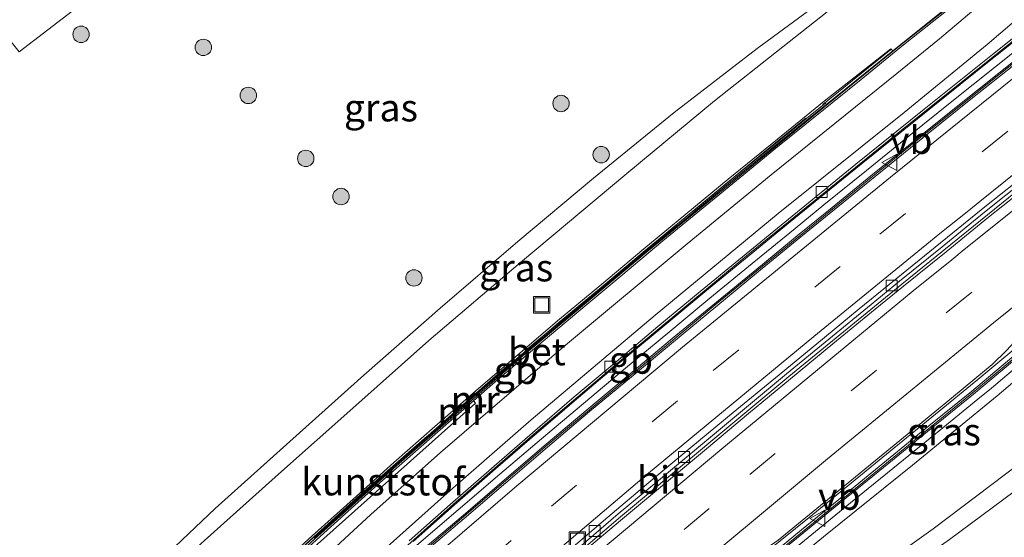
# Model space of a CAD drawing. Units: metres. Extents: x 156008 to 160006, y 575000 to 577773.
# Drawn here: x 158004 to 158094, y 576092 to 576140 of the extents above; entities that cross this region are included whole.
import ezdxf
from ezdxf.enums import TextEntityAlignment as Align

# ---------------------------------------------------------------- set-up
doc = ezdxf.new("R2010")
doc.units = ezdxf.units.M
doc.linetypes.add('IE-TERREINAFSCHEIDING', pattern=[10, 8, -2])
doc.linetypes.add('VW-3-9_STREEP', pattern=[12, 3, -9])
doc.layers.get('0').update_dxf_attribs({"lineweight": 25})
for name, color, linetype, lineweight in [('B-ME-BV-GELEIDECONSTRUCTIE-BARRIER-L-B1', 213, 'BV-STEPBARRIER', 18), ('B-ME-GR-BOOM-S-B1', 93, 'Continuous', 18), ('B-ME-GW-KRUINLIJN-L-B1', 93, 'Continuous', 18), ('B-ME-GW-TEENLIJN-L-B1', 93, 'Continuous', 18), ('B-ME-IE-GRASLAND-GV-B6', 93, 'Continuous', 18), ('B-ME-IE-INRICHTINGSELEMENT-S-B1', 253, 'Continuous', 18), ('B-ME-IE-TERREINAFSCHEIDING-RASTERHEKWERK-L-B1', 8, 'IE-TERREINAFSCHEIDING', 18), ('B-ME-MW-MUUR-GV-B6', 8, 'IE-TERREINAFSCHEIDING-KUNSTMATIG', 18), ('B-ME-MW-MUUR-L-B1', 8, 'IE-TERREINAFSCHEIDING-KUNSTMATIG', 18), ('B-ME-VH-VERH_SOORT-BETON-OVERIG-GV-B6', 8, 'IE-TERREINAFSCHEIDING-NATUURLIJK-HOUTWAL', 18), ('B-ME-VH-VERH_SOORT-BITUMEN-GV-B6', 8, 'IE-TERREINAFSCHEIDING-NATUURLIJK-HOUTWAL', 18), ('B-ME-VH-VERH_SOORT-GV-B6', 8, 'Continuous', 18), ('B-ME-VH-VERH_SOORT-TEGELS-GV-B6', 8, 'Continuous', 18), ('B-ME-VV-KOLK-S-B1', 8, 'Continuous', 18), ('B-ME-VW-MARKERING-39STREEP-015-L-B1', 255, 'VW-3-9_STREEP', 18), ('B-ME-VW-MARKERING-STREEP-015-L-B1', 7, 'Continuous', 18), ('B-ME-VW-MEUBILAIR_WEGMEUBILAIR-VERKEERSBORD-S-B1', 8, 'Continuous', 18)]:
    doc.layers.add(name, color=color, linetype=linetype, lineweight=lineweight)
doc.styles.add('NLCS-ISO', font='NLCS-ISO.TTF')
doc.linetypes.add('BV-STEPBARRIER', pattern='A,1,-1,[16,NLCS.SHX,S=1,R=0,X=-1,Y=0],1', length=3)
doc.linetypes.add('IE-TERREINAFSCHEIDING-KUNSTMATIG', pattern='A,4,[82,NLCS.SHX,S=0.75,R=90,X=0,Y=0],4,-2', length=10)
doc.linetypes.add('IE-TERREINAFSCHEIDING-NATUURLIJK-HOUTWAL', pattern='A,7,-1.5,[67,NLCS.SHX,S=0.75,R=45,X=0,Y=0],-1.5,7,-1.5,[70,NLCS.SHX,S=0.75,R=0,X=0,Y=0],-1.5', length=20)

# ---------------------------------------------------------------- blocks, each defined once
blk = doc.blocks.new('boom')
h = blk.add_hatch(color=256)
edge = h.paths.add_edge_path()
edge.add_arc((0, 0), 0.75, 0, 360)
blk.add_circle((0, 0), 0.75)
blk = doc.blocks.new('kolk')
blk.add_lwpolyline([(-0.5, -0.5), (0.5, -0.5), (0.5, 0.5), (-0.5, 0.5)], close=True)
blk = doc.blocks.new('put')
for p, q in [((0.75, 0.75), (-0.75, 0.75)), ((-0.75, 0.75), (-0.75, -0.75)), ((0.75, -0.75), (0.75, 0.75)), ((-0.75, -0.75), (0.75, -0.75))]:
    blk.add_line(p, q)
blk.add_lwpolyline([(-0.625, 0.625), (0.625, 0.625), (0.625, -0.625), (-0.625, -0.625)], close=True)
blk = doc.blocks.new('verkeersbord')
for p, q in [((0, 0.75), (-0.75, -0.625)), ((0.75, -0.625), (0, 0.75)), ((-0.75, -0.625), (0.75, -0.625))]:
    blk.add_line(p, q)

msp = doc.modelspace()

# ---------------------------------------------------------------- linework, layer by layer
at = {"layer": 'B-ME-BV-GELEIDECONSTRUCTIE-BARRIER-L-B1'}
for points in [[(158019.7024, 576072.3152, -4.0737), (158021.9903, 576074.2907, -3.348), (158037.291, 576087.6496, -3.2957), (158052.4875, 576100.6612, -3.2571), (158067.8494, 576113.4834, -3.2634), (158086.014, 576128.3142, -3.3381), (158101.6377, 576140.801, -3.4636), (158113.4233, 576150.0802, -3.5829), (158129.2663, 576162.3647, -3.6481), (158137.1951, 576168.489, -3.6642), (158155.7096, 576182.5788, -3.6501), (158167.6717, 576191.6295, -3.6475), (158186.8698, 576207.5605, -3.6594), (158198.3897, 576217.1677, -3.6792), (158213.7936, 576229.9475, -3.691), (158217.8568, 576233.1114, -3.6884), (158234.3056, 576244.6686, -3.6638), (158254.7541, 576259.0508, -3.6288), (158271.0966, 576270.5796, -3.6042), (158282.6262, 576278.6741, -3.5946)], [(158017.2441, 576057.494, -3.6658), (158025.1967, 576064.6197, -3.6064), (158032.6955, 576071.2351, -3.5738), (158043.9869, 576081.1105, -3.5301), (158059.2079, 576094.1128, -3.4965), (158074.5623, 576106.9283, -3.4862), (158084.8825, 576115.3815, -3.469), (158096.5457, 576124.8153, -3.475), (158116.1324, 576140.3509, -3.4744), (158131.9048, 576152.6628, -3.4734), (158151.739, 576167.8807, -3.4525), (158170.1112, 576181.7757, -3.436), (158190.0869, 576196.8078, -3.431), (158210.0979, 576211.7918, -3.4268), (158226.1058, 576223.7822, -3.4009), (158244.7757, 576237.8622, -3.403), (158260.7312, 576249.9214, -3.3926), (158276.6315, 576262.0526, -3.3792), (158292.3411, 576274.0928, -3.3578)], [(158020.508, 576047.6078, -3.9119), (158037.1172, 576061.1662, -3.8361), (158052.6133, 576073.822, -3.7861), (158071.9943, 576089.6135, -3.769), (158091.3562, 576105.4273, -3.7574), (158096.3948, 576109.6556, -3.752), (158111.5302, 576122.733, -3.7356), (158130.4259, 576139.0712, -3.6869), (158138.0199, 576145.5784, -3.679), (158153.9027, 576157.7722, -3.66), (158170.4953, 576170.3553, -3.6472), (158182.4602, 576179.403, -3.6416), (158202.45, 576194.416, -3.628), (158218.4777, 576206.3839, -3.6228), (158237.6953, 576220.8485, -3.613), (158253.6729, 576232.8786, -3.6026), (158269.5998, 576244.9861, -3.5846), (158285.498, 576257.1249, -3.5782), (158293.4027, 576263.1609, -3.5737), (158295.6654, 576264.8593, -3.5737)], [(158021.5453, 576074.7685, -3.3082), (158029.0975, 576081.8302, -3.1646), (158036.4777, 576088.5831, -2.8733), (158043.9486, 576095.2622, -2.457), (158051.4867, 576101.8349, -1.9002), (158059.1089, 576108.3074, -1.3092), (158070.6838, 576117.9166, -0.4005), (158085.0082, 576129.559, 0.66), (158096.7196, 576138.9318, 1.3555), (158107.3582, 576147.3353, 1.9361)], [(158015.3205, 576077.2289, -3.1941), (158020.2688, 576081.9125, -3.1381), (158027.5954, 576088.7187, -2.9533), (158031.2753, 576092.1047, -2.8205), (158038.7473, 576098.7832, -2.4107), (158050.0591, 576108.6346, -1.5625), (158061.5589, 576118.2925, -0.6599), (158077.1732, 576131.0628, 0.5236), (158084.9496, 576137.3502, 1.0421), (158089.4004, 576140.8451, 0.8166)]]:
    msp.add_polyline3d(points, dxfattribs=at)
at = {"layer": 'B-ME-GW-KRUINLIJN-L-B1'}
msp.add_polyline3d([(158091.102, 576152.883, 0.952), (158085.368, 576147.798, 0.971), (158079.356, 576142.562, 0.777), (158071.674, 576136.885, 0.887), (158064.098, 576131.065, 0.981), (158056.723, 576125.043, 0.979), (158049.806, 576119.272, 0.989), (158042.738, 576113.181, 0.958), (158035.753, 576107.061, 0.97), (158028.985, 576100.995, 0.955), (158022.181, 576094.881, 0.904), (158015.433, 576088.463, 0.899), (158008.66, 576081.898, 0.818), (158008.2398, 576081.4913, 0.8191)], dxfattribs=at)
at = {"layer": 'B-ME-GW-TEENLIJN-L-B1'}
msp.add_polyline3d([(158009.3286, 576080.8573, 0.3951), (158014.757, 576086.112, 0.404), (158021.197, 576091.953, 0.425), (158028.222, 576098.241, 0.407), (158034.477, 576103.794, 0.393), (158041.689, 576110.232, 0.389), (158050.053, 576117.343, 0.36), (158059.778, 576125.493, 0.332), (158067.788, 576132.111, 0.427), (158074.024, 576137.061, 0.358), (158079.804, 576141.661, 0.387), (158085.837, 576147.172, 0.572), (158089.484, 576150.925, 0.783), (158091.102, 576152.883, 0.952)], dxfattribs=at)
at = {"layer": 'B-ME-IE-GRASLAND-GV-B6'}
for points in [[(158079.356, 576142.562, 0.777), (158071.674, 576136.885, 0.887), (158064.098, 576131.065, 0.981), (158056.723, 576125.043, 0.979), (158049.806, 576119.272, 0.989), (158042.738, 576113.181, 0.958), (158035.753, 576107.061, 0.97), (158028.985, 576100.995, 0.955), (158022.181, 576094.881, 0.904), (158015.433, 576088.463, 0.899), (158008.66, 576081.898, 0.818), (158008.2398, 576081.4913, 0.8191), (157961.2328, 576108.8629, 0.8882)], [(158009.3286, 576080.8573, 0.3951), (158008.2398, 576081.4913, 0.8191), (158008.66, 576081.898, 0.818), (158015.433, 576088.463, 0.899), (158022.181, 576094.881, 0.904), (158028.985, 576100.995, 0.955), (158035.753, 576107.061, 0.97), (158042.738, 576113.181, 0.958), (158049.806, 576119.272, 0.989), (158056.723, 576125.043, 0.979), (158064.098, 576131.065, 0.981), (158071.674, 576136.885, 0.887), (158079.356, 576142.562, 0.777)], [(158079.804, 576141.661, 0.387), (158074.024, 576137.061, 0.358), (158067.788, 576132.111, 0.427), (158059.778, 576125.493, 0.332), (158050.053, 576117.343, 0.36), (158041.689, 576110.232, 0.389), (158034.477, 576103.794, 0.393), (158028.222, 576098.241, 0.407), (158021.197, 576091.953, 0.425), (158014.757, 576086.112, 0.404), (158009.3286, 576080.8573, 0.3951)], [(158021.197, 576091.953, 0.425), (158028.222, 576098.241, 0.407), (158034.477, 576103.794, 0.393), (158041.689, 576110.232, 0.389), (158050.053, 576117.343, 0.36), (158059.778, 576125.493, 0.332), (158067.788, 576132.111, 0.427), (158074.024, 576137.061, 0.358), (158079.804, 576141.661, 0.387)], [(158004.2596, 576136.6083, 1.142), (158009.4943, 576140.6065, 1.13)], [(158089.8581, 576141.3433, 0.5511), (158084.0667, 576136.6823, 0.5737), (158083.8941, 576136.8768, 0.576), (158077.8084, 576132.0835, 0.5769), (158073.0332, 576128.2293, 0.5705), (158069.031, 576124.9509, 0.5711), (158065.1664, 576121.777, 0.5759), (158061.316, 576118.5865, 0.5623), (158057.4793, 576115.379, 0.5654), (158053.6225, 576112.1604, 0.5653), (158049.8113, 576108.9206, 0.5629), (158046.0241, 576105.6544, 0.5576), (158042.246, 576102.3774, 0.5588), (158038.4976, 576099.0657, 0.5667), (158034.7707, 576095.7309, 0.5735), (158031.0335, 576092.3669, 0.5613), (158027.3379, 576088.9949, 0.5566)], [(158074.2054, 576089.3915, -2.0656), (158078.0703, 576092.5647, -1.7857), (158081.9573, 576095.7031, -1.4772), (158085.8533, 576098.8377, -1.0869), (158089.7323, 576101.9924, -0.8712), (158093.5977, 576105.1641, -0.6006), (158097.4121, 576108.3974, -0.4354)], [(158095.7279, 576099.0328, -0.625), (158091.7281, 576096.0326, -0.9132), (158087.7503, 576093.0028, -1.128), (158083.6923, 576090.1117, -1.4452)]]:
    msp.add_polyline3d(points, dxfattribs=at)
at = {"layer": 'B-ME-IE-TERREINAFSCHEIDING-RASTERHEKWERK-L-B1'}
msp.add_polyline3d([(158083.8926, 576136.8101, 0.576), (158071.9986, 576127.1941, 0.602), (158049.0436, 576108.0801, 0.586), (158035.4322, 576096.1384, 0.5899), (158024.8056, 576086.4621, 0.593), (158015.1743, 576077.3929, 0.5898)], dxfattribs=at)
at = {"layer": 'B-ME-MW-MUUR-GV-B6'}
for points in [[(158187.6598, 576182.305, 0.445), (158155.8477, 576158.0565, 0.4361), (158137.4128, 576144.0046, 0.431), (158137.8363, 576143.3819, 1.3407), (158134.5623, 576140.4885, 1.0549), (158130.7801, 576137.2181, 0.9603), (158126.9969, 576133.9488, 0.6589), (158123.2273, 576130.6643, 0.8445), (158119.4452, 576127.3926, 0.7901), (158115.6634, 576124.1219, 0.5701), (158111.8656, 576120.8696, 0.406), (158108.1644, 576117.5065, 0.2381), (158104.3278, 576114.2984, -0.0037), (158097.4121, 576108.3974, -0.4354), (158093.5977, 576105.1641, -0.6006), (158089.7323, 576101.9924, -0.8712), (158085.8533, 576098.8377, -1.0869), (158081.9573, 576095.7031, -1.4772), (158078.0703, 576092.5647, -1.7857), (158074.2054, 576089.3915, -2.0656), (158070.3341, 576086.2269, -2.4063), (158066.4517, 576083.0761, -2.7345), (158062.5898, 576079.8985, -2.9926), (158058.7414, 576076.7061, -3.2164)], [(158040.2625, 576091.8521, -2.6852), (158044.0148, 576095.1872, -2.457), (158047.7727, 576098.4854, -2.1862), (158051.5519, 576101.759, -1.9002), (158055.3571, 576105.0007, -1.5971), (158059.1732, 576108.2308, -1.3092), (158063.0475, 576111.4597, -0.9997), (158066.8866, 576114.663, -0.7017), (158070.7473, 576117.8394, -0.4005), (158074.6776, 576121.0687, -0.1008), (158077.2925, 576123.1969, 0.0959), (158081.1808, 576126.3399, 0.3895), (158085.0709, 576129.4812, 0.66), (158088.9692, 576132.6118, 0.9097), (158092.8731, 576135.7357, 1.1365), (158096.7818, 576138.8535, 1.3555)], [(158097.6605, 576137.769, -3.4085), (158093.755, 576134.6471, -3.3894), (158089.8424, 576131.534, -3.3612), (158085.9396, 576128.4081, -3.3329), (158082.0529, 576125.2617, -3.3117), (158078.1797, 576122.0996, -3.2801), (158075.5254, 576119.9362, -3.2738), (158071.6407, 576116.7452, -3.266), (158067.7769, 576113.5722, -3.2556), (158063.9181, 576110.3925, -3.2504), (158060.0644, 576107.1868, -3.2454), (158056.2358, 576103.9706, -3.2383), (158052.4132, 576100.7484, -3.2467), (158048.6082, 576097.5039, -3.2565), (158044.8189, 576094.2415, -3.2637), (158040.9977, 576091.0063, -3.2719)], [(158027.3379, 576088.9949, 0.5566), (158031.0335, 576092.3669, 0.5613), (158034.7707, 576095.7309, 0.5735), (158038.4976, 576099.0657, 0.5667), (158042.246, 576102.3774, 0.5588), (158046.0241, 576105.6544, 0.5576), (158049.8113, 576108.9206, 0.5629), (158053.6225, 576112.1604, 0.5653), (158057.4793, 576115.379, 0.5654), (158061.316, 576118.5865, 0.5623), (158065.1664, 576121.777, 0.5759), (158069.031, 576124.9509, 0.5711), (158073.0332, 576128.2293, 0.5705), (158077.8084, 576132.0835, 0.5769), (158083.8941, 576136.8768, 0.576), (158084.0667, 576136.6823, 0.5737), (158078.0569, 576131.8455, 0.597), (158073.2462, 576127.9669, 0.2396), (158069.2335, 576124.704, -0.0605), (158065.3731, 576121.526, -0.3563), (158061.516, 576118.3449, -0.6625), (158057.6754, 576115.1426, -0.9573), (158053.8222, 576111.9267, -1.2514), (158049.9972, 576108.7051, -1.5573), (158046.2066, 576105.4442, -1.8532), (158042.4349, 576102.1619, -2.1388), (158038.682, 576098.8575, -2.4002), (158034.9571, 576095.5218, -2.6226), (158031.2199, 576092.1634, -2.8101)], [(158072.0664, 576089.5245, -3.756), (158075.9477, 576092.6759, -3.76), (158079.8185, 576095.84, -3.7626), (158083.6909, 576099.0031, -3.76), (158087.554, 576102.1778, -3.7574), (158091.4335, 576105.3323, -3.7496), (158096.4847, 576109.5544, -3.7442)]]:
    msp.add_polyline3d(points, dxfattribs=at)
at = {"layer": 'B-ME-MW-MUUR-L-B1'}
for points in [[(158033.6299, 576085.5005, -2.9342), (158036.7684, 576088.2495, -2.7891), (158040.5641, 576091.5039, -2.5955), (158044.3792, 576094.7572, -2.3658), (158048.1701, 576098.0176, -2.1066), (158051.9847, 576101.2508, -1.8067), (158055.8126, 576104.4668, -1.5023), (158059.6406, 576107.6838, -1.2161), (158063.5041, 576110.8993, -0.9087), (158067.3545, 576114.0892, -0.621), (158071.2197, 576117.2605, -0.3133), (158075.1368, 576120.4523, -0.0103), (158077.7706, 576122.6158, 0.186), (158081.6564, 576125.7622, 0.4859), (158085.5444, 576128.9068, 0.7575), (158089.4394, 576132.0426, 1.0073), (158093.3492, 576135.1592, 1.2398), (158097.2621, 576138.2718, 1.4548)], [(158015.1952, 576077.3694, 0.5629), (158016.5102, 576078.6099, 0.5636), (158020.1452, 576082.0435, 0.5578), (158023.8178, 576085.4367, 0.5571), (158027.4735, 576088.8479, 0.5566), (158031.1678, 576092.2187, 0.5613), (158034.9043, 576095.582, 0.5735), (158038.6305, 576098.9162, 0.5667), (158042.3778, 576102.227, 0.5588), (158046.155, 576105.5031, 0.5576), (158049.9414, 576108.7687, 0.5629), (158053.7514, 576112.0075, 0.5653), (158057.6075, 576115.2255, 0.5654), (158061.4439, 576118.4327, 0.5623), (158065.2937, 576121.6228, 0.5759), (158069.1578, 576124.7963, 0.5711), (158073.1594, 576128.0742, 0.5705), (158077.934, 576131.9279, 0.5769)], [(158021.3877, 576047.3742, -3.7425), (158025.9697, 576051.1091, -3.6932), (158029.8439, 576054.27, -3.6437), (158033.7193, 576057.4289, -3.5551), (158037.5947, 576060.5878, -3.4453), (158041.4673, 576063.7512, -3.2574), (158045.3299, 576066.9262, -3.0408), (158049.2056, 576070.0855, -2.7993), (158053.0809, 576073.2456, -2.5043), (158056.9628, 576076.3965, -2.2205), (158060.8441, 576079.5492, -1.9434), (158064.7128, 576082.7158, -1.6424), (158068.5856, 576085.879, -1.3567), (158072.4573, 576089.0426, -1.0584), (158076.3218, 576092.2158, -0.7772), (158080.1875, 576095.3862, -0.4741), (158084.0712, 576098.5355, -0.1728), (158087.9517, 576101.6887, 0.1244), (158091.8276, 576104.8476, 0.415), (158093.0676, 576105.8726, 0.5073), (158096.8894, 576109.0983, 0.7611)]]:
    msp.add_polyline3d(points, dxfattribs=at)
at = {"layer": 'B-ME-VH-VERH_SOORT-BETON-OVERIG-GV-B6'}
for points in [[(158031.2199, 576092.1634, -2.8101), (158034.9571, 576095.5218, -2.6226), (158038.682, 576098.8575, -2.4002), (158042.4349, 576102.1619, -2.1388), (158046.2066, 576105.4442, -1.8532), (158049.9972, 576108.7051, -1.5573), (158053.8222, 576111.9267, -1.2514), (158057.6754, 576115.1426, -0.9573), (158061.516, 576118.3449, -0.6625), (158065.3731, 576121.526, -0.3563), (158069.2335, 576124.704, -0.0605), (158073.2462, 576127.9669, 0.2396), (158078.0569, 576131.8455, 0.597), (158084.0667, 576136.6823, 0.5737), (158089.8581, 576141.3433, 0.5511)], [(158088.9564, 576140.3465, 0.403), (158085.0547, 576137.2204, 0.1666), (158081.1668, 576134.0757, -0.0913), (158077.2765, 576130.9352, -0.3596), (158073.3936, 576127.7848, -0.636), (158070.796, 576125.6592, -0.837), (158066.9256, 576122.494, -1.1388), (158063.0684, 576119.3126, -1.4438), (158059.214, 576116.1085, -1.748), (158055.3814, 576112.8967, -2.0488), (158051.5607, 576109.6711, -2.3525), (158047.7507, 576106.434, -2.6526), (158045.779, 576104.7191, -2.8012), (158043.9778, 576103.1523, -2.937), (158040.2174, 576099.8558, -3.2082), (158036.4599, 576096.5338, -3.4368), (158032.7459, 576093.1859, -3.64), (158030.7724, 576091.3888, -3.7263)], [(158039.906, 576091.918, -3.6596), (158043.6473, 576095.2353, -3.4197), (158047.4044, 576098.5353, -3.1586), (158051.1681, 576101.799, -2.8664), (158054.9573, 576105.0618, -2.5638), (158058.7837, 576108.2791, -2.2725), (158062.6158, 576111.4909, -1.9502), (158066.4638, 576114.6837, -1.6616), (158070.3241, 576117.8577, -1.3579), (158074.1871, 576121.0318, -1.0538), (158080.7012, 576126.3229, -0.5642), (158086.9283, 576131.3448, -0.1384), (158093.1721, 576136.3459, 0.2245), (158096.7574, 576139.2008, 0.4304)], [(158096.7818, 576138.8535, 1.3555), (158092.8731, 576135.7357, 1.1365), (158088.9692, 576132.6118, 0.9097), (158085.0709, 576129.4812, 0.66), (158081.1808, 576126.3399, 0.3895), (158077.2925, 576123.1969, 0.0959), (158074.6776, 576121.0687, -0.1008), (158070.7473, 576117.8394, -0.4005), (158066.8866, 576114.663, -0.7017), (158063.0475, 576111.4597, -0.9997), (158059.1732, 576108.2308, -1.3092), (158055.3571, 576105.0007, -1.5971), (158051.5519, 576101.759, -1.9002), (158047.7727, 576098.4854, -2.1862), (158044.0148, 576095.1872, -2.457), (158040.2625, 576091.8521, -2.6852)], [(158040.9977, 576091.0063, -3.2719), (158044.8189, 576094.2415, -3.2637), (158048.6082, 576097.5039, -3.2565), (158052.4132, 576100.7484, -3.2467), (158056.2358, 576103.9706, -3.2383), (158060.0644, 576107.1868, -3.2454), (158063.9181, 576110.3925, -3.2504), (158067.7769, 576113.5722, -3.2556), (158071.6407, 576116.7452, -3.266), (158075.5254, 576119.9362, -3.2738), (158078.1797, 576122.0996, -3.2801), (158082.0529, 576125.2617, -3.3117), (158085.9396, 576128.4081, -3.3329), (158089.8424, 576131.534, -3.3612), (158093.755, 576134.6471, -3.3894), (158097.6605, 576137.769, -3.4085)], [(158095.1195, 576135.3788, -4.3215), (158091.1932, 576132.2824, -4.281), (158087.3046, 576129.1393, -4.2532), (158083.416, 576125.9963, -4.2306), (158079.54, 576122.8377, -4.2067), (158075.6514, 576119.6946, -4.1868), (158071.788, 576116.5204, -4.1866), (158067.8921, 576113.3112, -4.1732), (158064.0478, 576110.114, -4.1573), (158060.2036, 576106.9168, -4.1504), (158056.3593, 576103.7196, -4.1478), (158052.5151, 576100.4657, -4.1513), (158048.7143, 576097.2169, -4.1663), (158044.9135, 576093.9681, -4.1745), (158041.1128, 576090.7193, -4.1946)], [(158020.4247, 576047.7653, -4.8788), (158025.3755, 576051.8289, -4.8389), (158029.2468, 576054.9933, -4.8247), (158033.1258, 576058.1479, -4.8057), (158036.9962, 576061.3128, -4.8001), (158040.8671, 576064.4782, -4.7894), (158044.7413, 576067.6391, -4.7812), (158048.6232, 576070.8035, -4.7664), (158052.4969, 576073.9656, -4.7632), (158056.3771, 576077.1187, -4.7466), (158060.2458, 576080.2869, -4.7482), (158064.119, 576083.448, -4.7404), (158068.0009, 576086.6, -4.7262), (158071.8745, 576089.7612, -4.733), (158075.7374, 576092.9345, -4.7318), (158079.6147, 576096.0905, -4.7422), (158083.4921, 576099.2476, -4.7292), (158087.3634, 576102.4122, -4.711), (158091.2429, 576105.5667, -4.7318), (158096.2721, 576109.7939, -4.7212)], [(158096.4847, 576109.5544, -3.7442), (158091.4335, 576105.3323, -3.7496), (158087.554, 576102.1778, -3.7574), (158083.6909, 576099.0031, -3.76), (158079.8185, 576095.84, -3.7626), (158075.9477, 576092.6759, -3.76), (158072.0664, 576089.5245, -3.756)]]:
    msp.add_polyline3d(points, dxfattribs=at)
at = {"layer": 'B-ME-VH-VERH_SOORT-BITUMEN-GV-B6'}
for points in [[(158015.4302, 576077.1059, -4.1151), (158018.0669, 576079.6014, -4.0934), (158021.7178, 576083.0181, -4.023), (158025.3757, 576086.4276, -3.9266), (158029.0494, 576089.8197, -3.8016), (158030.7724, 576091.3888, -3.7263), (158030.985, 576091.131, -3.678), (158045.9522, 576104.5097, -2.7999), (158045.779, 576104.7191, -2.8012), (158047.7507, 576106.434, -2.6526), (158051.5607, 576109.6711, -2.3525), (158055.3814, 576112.8967, -2.0488), (158059.214, 576116.1085, -1.748), (158063.0684, 576119.3126, -1.4438), (158066.9256, 576122.494, -1.1388), (158070.796, 576125.6592, -0.837), (158073.3936, 576127.7848, -0.636), (158077.2765, 576130.9352, -0.3596), (158081.1668, 576134.0757, -0.0913), (158085.0547, 576137.2204, 0.1666), (158088.9564, 576140.3465, 0.403), (158089.9472, 576141.1803, 0.4521), (158092.7651, 576143.5516, 0.5918), (158096.4943, 576146.8819, 0.7767)], [(158096.7574, 576139.2008, 0.4304), (158093.1721, 576136.3459, 0.2245), (158086.9283, 576131.3448, -0.1384), (158080.7012, 576126.3229, -0.5642), (158074.1871, 576121.0318, -1.0538), (158070.3241, 576117.8577, -1.3579), (158066.4638, 576114.6837, -1.6616), (158062.6158, 576111.4909, -1.9502), (158058.7837, 576108.2791, -2.2725), (158054.9573, 576105.0618, -2.5638), (158051.1681, 576101.799, -2.8664), (158047.4044, 576098.5353, -3.1586), (158043.6473, 576095.2353, -3.4197), (158039.906, 576091.918, -3.6596)], [(158041.1128, 576090.7193, -4.1946), (158044.9135, 576093.9681, -4.1745), (158048.7143, 576097.2169, -4.1663), (158052.5151, 576100.4657, -4.1513), (158056.3593, 576103.7196, -4.1478), (158060.2036, 576106.9168, -4.1504), (158064.0478, 576110.114, -4.1573), (158067.8921, 576113.3112, -4.1732), (158071.788, 576116.5204, -4.1866), (158075.6514, 576119.6946, -4.1868), (158079.54, 576122.8377, -4.2067), (158083.416, 576125.9963, -4.2306), (158087.3046, 576129.1393, -4.2532), (158091.1932, 576132.2824, -4.281), (158095.1195, 576135.3788, -4.3215)], [(158096.5364, 576125.6718, -4.38), (158092.6227, 576122.5598, -4.3855), (158084.8581, 576116.2582, -4.38), (158080.9821, 576113.0996, -4.38), (158077.1186, 576109.9254, -4.378), (158073.3405, 576106.8131, -4.3663), (158069.4706, 576103.6466, -4.3732), (158065.6263, 576100.4494, -4.3785), (158061.782, 576097.2522, -4.3873), (158058.0246, 576094.0721, -4.3913), (158054.2238, 576090.8233, -4.392), (158050.4361, 576087.5593, -4.4095), (158046.6093, 576084.3409, -4.411), (158042.8346, 576081.0618, -4.425), (158039.073, 576077.7675, -4.4445), (158035.2984, 576074.4884, -4.4557), (158031.6082, 576071.271, -4.468), (158027.8671, 576067.9537, -4.485), (158025.4797, 576065.8367, -4.4962), (158015.4302, 576077.1059, -4.1151)], [(158025.4797, 576065.8367, -4.4962), (158027.8671, 576067.9537, -4.485), (158031.6082, 576071.271, -4.468), (158035.2984, 576074.4884, -4.4557), (158039.073, 576077.7675, -4.4445), (158042.8346, 576081.0618, -4.425), (158046.6093, 576084.3409, -4.411), (158050.4361, 576087.5593, -4.4095), (158054.2238, 576090.8233, -4.392), (158058.0246, 576094.0721, -4.3913), (158061.782, 576097.2522, -4.3873), (158065.6263, 576100.4494, -4.3785), (158069.4706, 576103.6466, -4.3732), (158073.3405, 576106.8131, -4.3663), (158077.1186, 576109.9254, -4.378), (158080.9821, 576113.0996, -4.38), (158084.8581, 576116.2582, -4.38), (158092.6227, 576122.5598, -4.3855), (158096.5364, 576125.6718, -4.38)], [(158096.347, 576125.0665, -4.4364), (158092.4444, 576121.941, -4.4408), (158088.5697, 576118.7802, -4.4214), (158084.685, 576115.6314, -4.4274), (158082.0891, 576113.5161, -4.44), (158078.219, 576110.35, -4.4325), (158074.3551, 576107.176, -4.4137), (158070.5068, 576103.984, -4.4157), (158066.6696, 576100.778, -4.4337), (158062.8341, 576097.5705, -4.4409), (158058.9924, 576094.3705, -4.4449), (158055.192, 576091.1205, -4.4459), (158051.3866, 576087.8771, -4.4544), (158047.5933, 576084.6191, -4.4727), (158043.7745, 576081.3502, -4.4811), (158040.0009, 576078.0693, -4.4977), (158036.233, 576074.783, -4.5134), (158032.478, 576071.4807, -4.5222), (158028.7204, 576068.1827, -4.5326), (158025.7549, 576065.5282, -4.5544), (158025.4797, 576065.8367, -4.4962)], [(158025.7549, 576065.5282, -4.5544), (158028.7204, 576068.1827, -4.5326), (158032.478, 576071.4807, -4.5222), (158036.233, 576074.783, -4.5134), (158040.0009, 576078.0693, -4.4977), (158043.7745, 576081.3502, -4.4811), (158047.5933, 576084.6191, -4.4727), (158051.3866, 576087.8771, -4.4544), (158055.192, 576091.1205, -4.4459), (158058.9924, 576094.3705, -4.4449), (158062.8341, 576097.5705, -4.4409), (158066.6696, 576100.778, -4.4337), (158070.5068, 576103.984, -4.4157), (158074.3551, 576107.176, -4.4137), (158078.219, 576110.35, -4.4325), (158082.0891, 576113.5161, -4.44), (158084.685, 576115.6314, -4.4274), (158088.5697, 576118.7802, -4.4214), (158092.4444, 576121.941, -4.4408), (158096.347, 576125.0665, -4.4364)], [(158096.7201, 576124.5946, -4.3869), (158092.811, 576121.4773, -4.3835), (158088.9294, 576118.3252, -4.3887), (158085.036, 576115.1875, -4.3913), (158082.4567, 576113.0766, -4.3931), (158078.5916, 576109.9046, -4.3882), (158074.7344, 576106.7225, -4.3954), (158070.876, 576103.5425, -4.3974), (158067.0388, 576100.3365, -4.3946), (158063.2033, 576097.129, -4.407), (158059.3683, 576093.921, -4.4162), (158055.5546, 576090.687, -4.4224)], [(158055.5546, 576090.687, -4.4224), (158059.3683, 576093.921, -4.4162), (158063.2033, 576097.129, -4.407), (158067.0388, 576100.3365, -4.3946), (158070.876, 576103.5425, -4.3974), (158074.7344, 576106.7225, -4.3954), (158078.5916, 576109.9046, -4.3882), (158082.4567, 576113.0766, -4.3931), (158085.036, 576115.1875, -4.3913), (158088.9294, 576118.3252, -4.3887), (158092.811, 576121.4773, -4.3835), (158096.7201, 576124.5946, -4.3869)], [(158096.2721, 576109.7939, -4.7212), (158091.2429, 576105.5667, -4.7318), (158087.3634, 576102.4122, -4.711), (158083.4921, 576099.2476, -4.7292), (158079.6147, 576096.0905, -4.7422), (158075.7374, 576092.9345, -4.7318), (158071.8745, 576089.7612, -4.733), (158068.0009, 576086.6, -4.7262), (158064.119, 576083.448, -4.7404), (158060.2458, 576080.2869, -4.7482), (158056.3771, 576077.1187, -4.7466), (158052.4969, 576073.9656, -4.7632), (158048.6232, 576070.8035, -4.7664), (158044.7413, 576067.6391, -4.7812), (158040.8671, 576064.4782, -4.7894), (158036.9962, 576061.3128, -4.8001), (158033.1258, 576058.1479, -4.8057), (158029.2468, 576054.9933, -4.8247), (158025.3755, 576051.8289, -4.8389), (158020.4247, 576047.7653, -4.8788)], [(158072.5284, 576090.9007, -4.6731), (158076.4225, 576094.0386, -4.68), (158080.2779, 576097.2225, -4.6755), (158084.1591, 576100.3757, -4.6705), (158087.95, 576103.5029, -4.67), (158091.8367, 576106.6483, -4.6793), (158095.673, 576109.856, -4.6667)], [(158095.673, 576109.856, -4.6667), (158091.8367, 576106.6483, -4.6793), (158087.95, 576103.5029, -4.67), (158084.1591, 576100.3757, -4.6705), (158080.2779, 576097.2225, -4.6755), (158076.4225, 576094.0386, -4.68), (158072.5284, 576090.9007, -4.6731)], [(158083.6923, 576090.1117, -1.4452), (158087.7503, 576093.0028, -1.128), (158091.7281, 576096.0326, -0.9132), (158095.7279, 576099.0328, -0.625)]]:
    msp.add_polyline3d(points, dxfattribs=at)
at = {"layer": 'B-ME-VH-VERH_SOORT-GV-B6'}
msp.add_polyline3d([(158030.7724, 576091.3888, -3.7263), (158032.7459, 576093.1859, -3.64), (158036.4599, 576096.5338, -3.4368), (158040.2174, 576099.8558, -3.2082), (158043.9778, 576103.1523, -2.937), (158045.779, 576104.7191, -2.8012), (158045.9522, 576104.5097, -2.7999), (158030.985, 576091.131, -3.678), (158030.7724, 576091.3888, -3.7263)], dxfattribs=at)
at = {"layer": 'B-ME-VH-VERH_SOORT-TEGELS-GV-B6'}
msp.add_polyline3d([(158009.4943, 576140.6065, 1.13), (158004.2596, 576136.6083, 1.142), (158002.9661, 576138.2502, 1.087), (157999.6192, 576135.5628, 1.09), (157992.8773, 576130.0811, 1.091), (157989.1875, 576126.9904, 1.089), (157984.0506, 576122.6127, 1.077), (157981.6158, 576125.4157, 0.952)], dxfattribs=at)
at = {"layer": 'B-ME-VW-MARKERING-39STREEP-015-L-B1'}
for points in [[(158022.7512, 576068.8963, -4.3788), (158037.8181, 576082.1741, -4.3164), (158052.8864, 576095.0908, -4.2726), (158067.6704, 576107.4721, -4.2562), (158082.8845, 576119.9467, -4.2944), (158098.0251, 576132.1287, -4.3237), (158113.0257, 576143.9705, -4.4058), (158131.4192, 576158.1964, -4.4592), (158150.6975, 576172.9185, -4.4601), (158169.3148, 576186.9911, -4.4377), (158188.8921, 576201.6785, -4.4223), (158208.309, 576216.2231, -4.4221), (158227.8043, 576230.8668, -4.3959), (158246.6168, 576245.0587, -4.3946), (158266.0337, 576259.8097, -4.3931), (158284.8721, 576274.2078, -4.3766), (158294.7012, 576281.7431, -4.3549)], [(158008.7857, 576043.597, -4.7752), (158026.5089, 576059.6218, -4.6451), (158044.6999, 576075.6935, -4.5563), (158055.7989, 576085.2423, -4.5216), (158070.9977, 576097.981, -4.494), (158088.9509, 576112.7639, -4.4883), (158103.7857, 576124.721, -4.4726), (158119.0579, 576136.7925, -4.4705), (158137.8775, 576151.4262, -4.4585), (158156.6588, 576165.8228, -4.4534), (158175.9939, 576180.4618, -4.4352), (158195.5909, 576195.1801, -4.4304), (158215.3905, 576209.9971, -4.4227), (158234.8077, 576224.5945, -4.4116), (158254.6805, 576239.5926, -4.393), (158274.0527, 576254.3001, -4.3846), (158290.8839, 576267.1757, -4.3766)]]:
    msp.add_polyline3d(points, dxfattribs=at)
at = {"layer": 'B-ME-VW-MARKERING-STREEP-015-L-B1'}
for points in [[(158020.4565, 576071.4696, -4.303), (158034.7454, 576084.0528, -4.2386), (158049.7403, 576096.9425, -4.1955), (158064.8584, 576109.6171, -4.1861), (158083.8575, 576125.1569, -4.2536), (158095.2889, 576134.3685, -4.3232), (158106.8846, 576143.5311, -4.436), (158122.6287, 576155.7495, -4.5253), (158138.3359, 576167.8335, -4.558), (158157.9299, 576182.6804, -4.5376), (158177.8075, 576197.6438, -4.5232), (158197.7042, 576212.555, -4.518), (158201.2822, 576215.2403, -4.5147), (158221.0415, 576230.068, -4.5011), (158240.7663, 576244.9289, -4.4867), (158256.5401, 576256.9151, -4.4846), (158261.3373, 576260.5114, -4.4756), (158279.9459, 576274.7508, -4.4724), (158292.679, 576284.5037, -4.458)], [(158006.4988, 576046.153, -4.6873), (158024.0796, 576062.063, -4.5605), (158042.3507, 576078.2186, -4.4743), (158053.461, 576087.7644, -4.4501), (158068.456, 576100.3388, -4.4178), (158085.9224, 576114.7465, -4.4113), (158089.4531, 576117.5944, -4.4102), (158090.5955, 576118.5465, -4.405), (158108.166, 576132.6105, -4.3952), (158117.6399, 576140.0511, -4.391), (158118.8016, 576140.9869, -4.3892), (158130.7029, 576150.2468, -4.3925), (158131.9003, 576151.1341, -4.3916), (158150.9949, 576165.8189, -4.3686), (158170.6859, 576180.7689, -4.361), (158190.4484, 576195.6378, -4.3533), (158210.0482, 576210.2899, -4.3506), (158228.7755, 576224.3394, -4.3266), (158248.314, 576239.0659, -4.3342), (158266.605, 576252.9328, -4.3189), (158272.611, 576257.5, -4.3086), (158273.7842, 576258.4177, -4.306), (158288.7602, 576269.8729, -4.2901)], [(158011.0486, 576041.0677, -4.853), (158023.3798, 576052.2514, -4.7624), (158038.2046, 576065.477, -4.6734), (158051.5418, 576077.1211, -4.6291), (158062.7843, 576086.641, -4.5966), (158078.1023, 576099.4234, -4.5828), (158093.274, 576111.8391, -4.5734), (158108.6643, 576124.2321, -4.5552), (158127.8694, 576139.3277, -4.5577), (158147.0176, 576154.1347, -4.5512), (158166.1157, 576168.7001, -4.5424), (158185.7635, 576183.5377, -4.5261), (158205.1581, 576198.0565, -4.5153), (158224.5259, 576212.5563, -4.5094), (158243.9279, 576227.1593, -4.5086), (158263.436, 576241.9115, -4.4782), (158282.8942, 576256.7226, -4.4614), (158293.0015, 576264.4863, -4.4584)], [(158025.0406, 576066.3291, -4.4775), (158037.7012, 576077.4911, -4.4218), (158048.8568, 576087.1443, -4.3886), (158061.7407, 576098.0883, -4.3676), (158076.864, 576110.5875, -4.3576), (158088.508, 576120.1083, -4.3649), (158090.8684, 576121.9691, -4.3676), (158092.0069, 576122.9277, -4.3697), (158099.0405, 576128.5746, -4.3659), (158100.2151, 576129.4876, -4.3673), (158112.0157, 576138.8422, -4.3758), (158113.2198, 576139.7555, -4.3748), (158126.9858, 576150.4586, -4.3876), (158141.8313, 576161.8687, -4.388), (158144.2009, 576163.7014, -4.388), (158145.4265, 576164.6058, -4.3859), (158153.7979, 576170.9581, -4.3838), (158154.9748, 576171.8827, -4.3816), (158161.0426, 576176.4467, -4.3776), (158177.8756, 576189.1682, -4.3509), (158197.4753, 576203.8489, -4.3442)], [(158016.4752, 576075.934, -4.1567), (158020.5083, 576079.6661, -4.1132), (158028.0046, 576086.5832, -3.934), (158036.3827, 576094.314, -3.56), (158042.7568, 576099.9781, -3.1632), (158053.9891, 576109.6441, -2.29), (158065.2744, 576119.0575, -1.4018), (158072.963, 576125.3606, -0.7973), (158084.4416, 576134.6085, 0.0091), (158088.3132, 576137.7675, 0.2512), (158095.3947, 576143.7816, 0.6297), (158098.6495, 576146.6599, 0.7774), (158102.319, 576149.9918, 0.9244), (158107.2134, 576154.6417, 1.1028), (158110.0505, 576157.4771, 1.1853), (158111.8191, 576159.3836, 1.2242), (158113.1429, 576161.3001, 1.2569), (158113.8512, 576162.7335, 1.272), (158114.2697, 576164.022, 1.2871), (158114.5094, 576165.6078, 1.2981), (158114.5278, 576167.384, 1.3058)], [(158018.5989, 576073.5526, -4.2341), (158022.6243, 576077.3315, -4.2082), (158029.2268, 576083.4722, -4.0492), (158036.4602, 576090.0966, -3.7432), (158043.6302, 576096.5086, -3.3199), (158051.0462, 576102.9618, -2.7666), (158062.3726, 576112.53, -1.8686), (158073.6042, 576121.8162, -0.9857), (158085.0901, 576131.0592, -0.1575), (158092.6842, 576137.2577, 0.2988), (158096.4396, 576140.4617, 0.4874), (158101.7791, 576145.2083, 0.7513), (158104.8117, 576147.977, 0.8682), (158108.4146, 576151.3761, 0.9869), (158111.9537, 576154.8212, 1.1092), (158117.1497, 576160.0956, 1.2178), (158119.9413, 576163.0475, 1.2452)], [(158053.0325, 576078.4033, -4.6243), (158071.2756, 576090.3575, -4.6612), (158073.5809, 576091.9849, -4.6656), (158088.8946, 576104.5241, -4.667), (158093.1309, 576108.0386, -4.6642), (158094.4792, 576109.3348, -4.6575), (158106.4946, 576122.5165, -4.56)], [(158013.9641, 576037.809, -4.9553), (158022.0906, 576044.1637, -4.9071), (158033.4569, 576052.8339, -4.7608), (158037.986, 576056.2042, -4.6224), (158044.7917, 576061.1226, -4.305), (158052.8715, 576066.8414, -3.7922), (158069.0854, 576078.0084, -2.6551), (158081.2854, 576086.3975, -1.7352), (158089.2377, 576092.0382, -1.1278), (158097.1668, 576097.9099, -0.5586)]]:
    msp.add_polyline3d(points, dxfattribs=at)

# ---------------------------------------------------------------- block references
at = {"layer": 'B-ME-GR-BOOM-S-B1', "rotation": 90}
for p in [(158009.9286, 576138.1925, 0.977), (158021.0916, 576136.9965, 1.04), (158025.1996, 576132.6085, 0.961), (158053.7636, 576131.8715, 0.971), (158057.4256, 576127.1985, 0.947), (158030.4496, 576126.8555, 0.952), (158033.6696, 576123.3735, 0.912), (158040.3266, 576115.9395, 0.986)]:
    msp.add_blockref('boom', p, dxfattribs=at)
at = {"layer": 'B-ME-IE-INRICHTINGSELEMENT-S-B1', "rotation": 90}
for p in [(158051.983, 576113.48, 0.385), (158055.253, 576091.9981, -4.394)]:
    msp.add_blockref('put', p, dxfattribs=at)
at = {"layer": 'B-ME-VV-KOLK-S-B1', "rotation": 90}
for p in [(158077.5779, 576123.7873, -0.8151), (158083.9699, 576115.2471, -4.4325), (158058.2738, 576107.8412, -2.3885), (158064.9913, 576099.5776, -4.4444), (158056.8421, 576092.822, -4.4667)]:
    msp.add_blockref('kolk', p, dxfattribs=at)
at = {"layer": 'B-ME-VW-MEUBILAIR_WEGMEUBILAIR-VERKEERSBORD-S-B1', "rotation": 90}
for p in [(158083.804, 576126.4926, -3.6349), (158077.2368, 576093.9686, -4.1235)]:
    msp.add_blockref('verkeersbord', p, dxfattribs=at)

# ---------------------------------------------------------------- texts
at = {"layer": 'B-ME-BV-GELEIDECONSTRUCTIE-BARRIER-L-B1', "ltscale": 0.2, "style": 'NLCS-ISO'}
for p in [(158060.1434, 576108.4329), (158049.6348, 576107.4933)]:
    msp.add_text('gb', height=2.5, dxfattribs=at).set_placement(p, align=Align.MIDDLE_CENTER)
at = {"layer": 'B-ME-IE-GRASLAND-GV-B6', "ltscale": 0.2, "style": 'NLCS-ISO'}
for p in [(158037.316, 576131.488), (158049.6709, 576116.8701), (158088.7263, 576101.8901)]:
    msp.add_text('gras', height=2.5, dxfattribs=at).set_placement(p, align=Align.MIDDLE_CENTER)
at = {"layer": 'B-ME-MW-MUUR-GV-B6', "ltscale": 0.2, "style": 'NLCS-ISO'}
msp.add_text('mr', height=2.5, dxfattribs=at).set_placement((158045.9274, 576104.8133), align=Align.MIDDLE_CENTER)
at = {"layer": 'B-ME-MW-MUUR-L-B1', "ltscale": 0.2, "style": 'NLCS-ISO'}
msp.add_text('mr', height=2.5, dxfattribs=at).set_placement((158044.7037, 576103.7561), align=Align.MIDDLE_CENTER)
at = {"layer": 'B-ME-VH-VERH_SOORT-BETON-OVERIG-GV-B6', "ltscale": 0.2, "style": 'NLCS-ISO'}
msp.add_text('bet', height=2.5, dxfattribs=at).set_placement((158051.5511, 576109.21), align=Align.MIDDLE_CENTER)
at = {"layer": 'B-ME-VH-VERH_SOORT-BITUMEN-GV-B6', "ltscale": 0.2, "style": 'NLCS-ISO'}
msp.add_text('bit', height=2.5, dxfattribs=at).set_placement((158062.8567, 576097.4807), align=Align.MIDDLE_CENTER)
at = {"layer": 'B-ME-VH-VERH_SOORT-GV-B6', "ltscale": 0.2, "style": 'NLCS-ISO'}
msp.add_text('kunststof', height=2.5, dxfattribs=at).set_placement((158037.518, 576097.3184), align=Align.MIDDLE_CENTER)
at = {"layer": 'B-ME-VW-MEUBILAIR_WEGMEUBILAIR-VERKEERSBORD-S-B1', "ltscale": 0.2, "style": 'NLCS-ISO'}
for p in [(158083.804, 576126.4926, -3.6349), (158077.2368, 576093.9686, -4.1235)]:
    msp.add_text('vb', height=2.5, dxfattribs=at).set_placement(p, align=Align.BOTTOM_LEFT)

doc.saveas('drawing.dxf')
